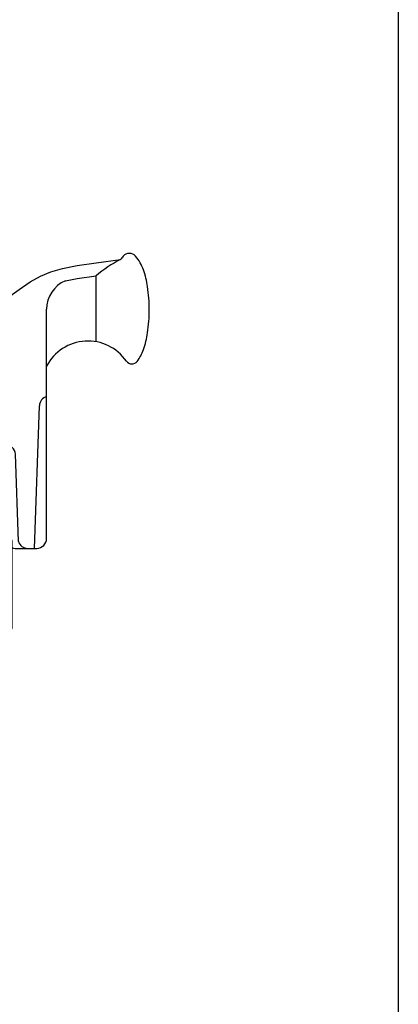
# Model space of a CAD drawing. Units: inches. Extents: x 0 to 128, y -43 to 43.
# Drawn here: x 29 to 32, y 17 to 23 of the extents above; entities that cross this region are included whole.
import ezdxf

# ---------------------------------------------------------------- set-up
doc = ezdxf.new("R2010")
doc.units = ezdxf.units.IN
doc.header["$LTSCALE"] = 0.25
doc.header["$MEASUREMENT"] = 0
doc.layers.add('Arcadia-Mview', color=6, linetype='Continuous', plot=False)
doc.layers.add('Arcadia-Profile', color=6, linetype='Continuous')

# ---------------------------------------------------------------- blocks, each defined once
blk = doc.blocks.new('10X0_3FHMS')
at = {"layer": 'Arcadia-Profile'}
for p, q in [((-0.0979908389751359, 0.3569606908391698), (-0.0790000000000006, 0.375)), ((-0.0790000000000006, 0.375), (0.0790000000000006, 0.375)), ((-0.0790000000000006, 0.125), (-0.0790000000000006, 0.375)), ((0.0790000000000006, 0.375), (0.0979908389751359, 0.3569606908391698)), ((0.0790000000000006, 0.125), (0.0790000000000006, 0.375)), ((-0.0979908389751359, 0.3569606908391698), (0.0979908389751359, 0.3569606908391698)), ((-0.0979908389751359, 0.125), (-0.0979908389751359, 0.3569606908391698)), ((0.0979908389751359, 0.125), (0.0979908389751359, 0.3569606908391698))]:
    blk.add_line(p, q, dxfattribs=at)
blk.add_lwpolyline([(-0.1799027519701895, 0.0161503179868987), (-0.0950000000000273, 0.125), (0.0950000000000273, 0.125), (0.1799027519701895, 0.0161503179868987, -0.6245917037290662), (0.1720177289099638, 0), (-0.1720177289099638, 0, -0.6245917037290646)], format="xyb", close=True, dxfattribs=at)
blk = doc.blocks.new('162_001')
at = {"layer": 'Arcadia-Profile', "lineweight": -3}
for p, q in [((0.6352760782309828, 0.9369792480900612), (0.6352760782309828, 1.337330516188117)), ((-0.2249999999999996, 1.200351944820755), (-0.2249999999999996, 0.1869999999999976)), ((0.0249999999999986, 1.187249999999995), (-0.2249999999999996, 1.200351944820755)), ((0.0849999999999991, 0.565441855342602), (0.085, 1.191561034716982)), ((0.0249999999999986, 1.187249999999995), (0.0249999999999986, 0.2497499999999952)), ((0.0249999999999986, 1.175249999999994), (0.0249999999999986, 1.187249999999995)), ((0.335, -0.2519999999999989), (0.3350000000000017, 1.133585844564481)), ((0.0849999999999991, 1.125249999999996), (0.0749999999999993, 1.125249999999996)), ((0.0850000000000009, 1.125249999999996), (0.0849999999999991, 0.4209999999999959)), ((-0.193999999999999, 0.6559999999999953), (-0.1000000000000014, 0.6559999999999953)), ((-0.2249999999999996, 0.6249999999999964), (-0.2249999999999996, 0.1869999999999976)), ((-0.0690000000000009, 0.6249999999999964), (-0.0690000000000009, 0.1869999999999976)), ((0.0360761786721433, 0.3454418553425995), (0.0360761786721433, 0.565441855342602)), ((0.0360761786721433, 0.565441855342602), (0.085, 0.565441855342602)), ((0.2616587365508574, -0.3120000000000012), (0.2917670904080252, 0.5501904469854928)), ((0.0699999999999985, 0.4845000000000006), (0.054999999999998, 0.4844999999999972)), ((0.0849999999999991, 0.4994999999999977), (0.0849999999999991, 0.5244605240924936)), ((0.0249999999999986, 0.4544999999999996), (0.0249999999999986, 0.4170941886480543)), ((0.0249999999999986, 0.3759999999999977), (0.0249999999999986, 0.3032050452860346)), ((0.0700000000000003, 0.4059999999999954), (0.0549999999999997, 0.4059999999999954)), ((0.0860761786721431, 0.3154418553426019), (0.0660761786721427, 0.3154418553426019)), ((0.0860761786721183, 0.3154418553426019), (0.0850000000000009, 0.3154418553426019)), ((0.0869999999999998, -0.2519999999999989), (0.0869999999999998, 0.3154418553425984)), ((0.0249999999999986, 0.2497499999999952), (-0.0690000000000009, 0.2448236687473901)), ((0.1644730064544868, -0.2703270607398096), (0.1460396282932637, 0.2575358251447497)), ((-0.0999999999999997, 0.1559999999999988), (-0.1940000000000008, 0.1559999999999988)), ((-0.0480000000000001, 0.0630000000000024), (0.0581250000000004, 0.0630000000000024)), ((-0.0630000000000006, 0.0480000000000018), (-0.0630000000000006, 0.0150000000000024)), ((-0.0480000000000001, 1.8e-15), (0, 0)), ((0, 0), (0, -0.7959999999999994)), ((0.0324948038003736, 0.0436350832689652), (0.0324948038003736, -0.2339999999999982)), ((0.078125, 0.0430000000000028), (0.078125, -0.2289999999999992)), ((0.0981250000000005, -0.2489999999999988), (0.1089999999999982, -0.2489999999999988)), ((0.1239999999999988, -0.2639999999999976), (0.1239999999999997, -0.7959999999999994)), ((0.1449999999999996, -0.3120000000000012), (0.2749999999999995, -0.3120000000000012)), ((0.1239999999999988, -0.3759999999999977), (0.0309999999999988, -0.4529999999999978)), ((0, -0.438749999999999), (0.0189999999999966, -0.452999999999996)), ((0.0189999999999966, -0.452999999999996), (0.0309999999999988, -0.452999999999996)), ((0.0189999999999966, -0.452999999999996), (0.0189999999999984, -0.6729999999999965)), ((0.0309999999999988, -0.452999999999996), (0.0309999999999988, -0.6729999999999948)), ((0, -0.6872499999999953), (0.0189999999999948, -0.6729999999999965)), ((0.0189999999999984, -0.6729999999999965), (0.0309999999999988, -0.6729999999999965)), ((0.0309999999999988, -0.6729999999999965), (0.1239999999999988, -0.7499999999999984)), ((0.0149999999999997, -0.810999999999998), (0.109, -0.810999999999998))]:
    blk.add_line(p, q, dxfattribs=at)
for points in [[(0.085, 1.191561034716982), (0.168391830065743, 1.252518239387452), (0.2365096405259424, 1.299028917567091), (0.2975169117750527, 1.33392789524296), (0.3595771242075338, 1.360049998402117), (0.4308537582178406, 1.380230053031627), (0.519510294200427, 1.397302885118544), (0.6337102125497518, 1.414103320649938), (0.7816169936602729, 1.433466185612868)], [(0.4484706894591383, 1.305523160151839), (0.519510294200427, 1.319203451512502), (0.6337102125497518, 1.336003887043896), (0.6352760782309828, 1.336208878630542)]]:
    blk.add_lwpolyline(points, dxfattribs=at)
for centre, radius, start, end in [((1.106285690370562, 0.779794349799456), 0.7298606932553923, 116.4128803500981, 130.3524165262985), ((0.9968617382061928, 1.284872365547339), 0.2615538633175038, 139.6409691573947, 145.3808113800769), ((0.8350000000000017, 1.422428053789796), 0.0491373157912172, 90.00000000000047, 139.6409691574169), ((0.8350000000000017, 1.422428053789801), 0.0491373157912152, 40.35903084258099, 90.00000000000047), ((0.6731382617937502, 1.284872365547417), 0.261553863317494, 19.39272985261388, 40.35903084258332), ((0.4095605968730789, 1.192089608150123), 0.5409851169654702, 8.295754413078306, 19.39272985261393), ((0.5219999999999994, 1.133585844564481), 0.187, 113.1540632897599, 180), ((-0.0116819635822854, 1.130668842276442), 0.9666819635822864, 359.9999999999998, 8.295754413078274), ((0.0749999999999993, 1.175249999999994), 0.05, 180, 270.0000000000009), ((-0.0116819635823298, 1.130668842276442), 0.96668196358233, 351.7042455869221, 359.9999999999998), ((0.4095605968730647, 1.06924807640276), 0.5409851169654853, 340.6072701473862, 351.7042455869218), ((0.5850000000000019, 0.6596750634759267), 0.2818249365240722, 34.65429101433981, 152.5080267710718), ((0.6731382617937323, 0.9764653190054666), 0.2615538633175123, 322.8513525577255, 340.6072701473862), ((0.8497325281495813, 0.8426722719471333), 0.04, 214.6542910143392, 322.8513525577252), ((0.0249999999999986, 0.6249999999999964), 0.0939999999999399, 90, 180), ((-0.193999999999999, 0.6249999999999964), 0.031, 89.9999999999996, 179.9999999999999), ((-0.1000000000000014, 0.6249999999999964), 0.031, 1.088e-13, 89.99999999999969), ((0.3517305400291706, 0.5480964771833463), 0.06, 106.191123727421, 178), ((0.0549999999999997, 0.4544999999999996), 0.03, 90.0000000000008, 180), ((0.0699999999999985, 0.4994999999999977), 0.015, 270.0000000000001, 7e-15), ((0.0700000000000003, 0.4209999999999959), 0.015, 270.0000000000001, 360), ((0.0549999999999997, 0.3759999999999977), 0.03, 90, 180), ((0.0660761786721427, 0.3454418553425995), 0.03, 180, 270), ((0.0860761786721183, 0.2554418553425997), 0.06, 2.000000000000002, 90.00000000000006), ((-0.1940000000000008, 0.1869999999999976), 0.031, 179.9999999999999, 270.0000000000001), ((-0.0999999999999997, 0.1869999999999976), 0.031, 270.0000000000001, 1.088e-13), ((-0.0480000000000001, 0.0480000000000018), 0.015, 90, 180), ((0.0124948038003741, 0.0430000000000028), 0.02, 0, 90), ((0.0524948038003768, 0.0436350832689652), 0.02, 104.4775121859351, 180), ((0.0581250000000004, 0.0430000000000028), 0.02, 0, 90), ((-0.0480000000000001, 0.0150000000000024), 0.015, 180, 270), ((0.0474948038003742, -0.2339999999999982), 0.015, 180, 270.0000000000004), ((0.0981249999999996, -0.2289999999999992), 0.02, 180, 270.0000000000017), ((0.1469999999999993, -0.2519999999999989), 0.06, 180, 270), ((0.1089999999999982, -0.2639999999999976), 0.015, 0, 90.00000000000055), ((0.221605473971997, -0.2519999999999989), 0.06, 197.7852999386148, 270), ((0.2749999999999995, -0.2519999999999989), 0.06, 270, 0), ((0.0149999999999997, -0.7959999999999994), 0.015, 179.9999999999999, 270), ((0.109, -0.7959999999999994), 0.015, 270.0000000000001, 5.09e-14)]:
    blk.add_arc(centre, radius, start, end, dxfattribs=at)
at = {"layer": 'Arcadia-Profile', "lineweight": -3, "rotation": 90}
for p in [(-0.0690000000000009, 0.4059999999999972), (0.1239999999999997, -0.5629999999999953)]:
    blk.add_blockref('10X0_3FHMS', p, dxfattribs=at)

msp = doc.modelspace()

# ---------------------------------------------------------------- linework, layer by layer
at = {"layer": 'Arcadia-Mview', "lineweight": -3}
msp.add_lwpolyline([(-0.3600469270382121, 37.31832558586399), (31.63995307296179, 37.31832558586399), (31.63995307296179, 0), (-0.3600469270382121, 0)], close=True, dxfattribs=at)

# ---------------------------------------------------------------- block references
at = {"layer": 'Arcadia-Profile'}
msp.add_blockref('162_001', (29.18055052119473, 20.00236995247863), dxfattribs=at)

doc.saveas('drawing.dxf')
